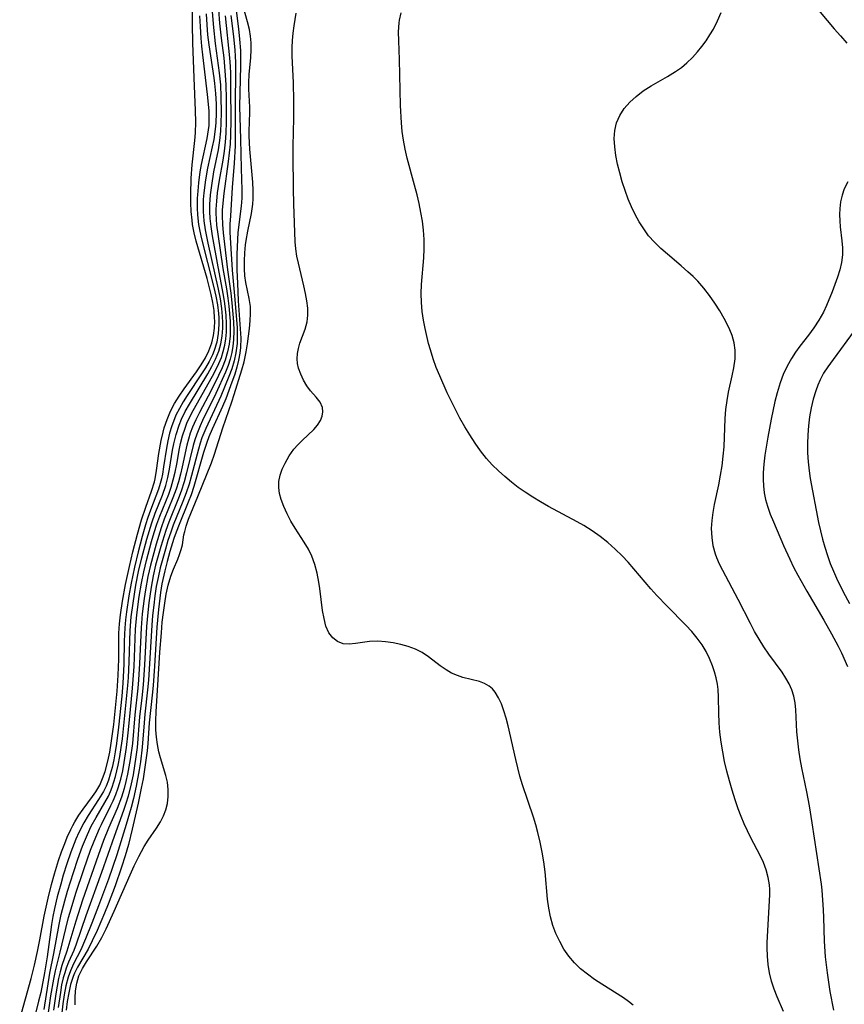
# Model space of a CAD drawing. Extents: x 1589302 to 1597504, y 2813817 to 2822019.
# Drawn here: x 1591904 to 1592068, y 2815962 to 2816158 of the extents above; entities that cross this region are included whole.
import ezdxf

# ---------------------------------------------------------------- set-up
doc = ezdxf.new("R2010")
doc.units = 0

msp = doc.modelspace()

# ---------------------------------------------------------------- linework, layer by layer
at = {"layer": 'WIL_032_Contours', "color": 0}
for points in [[(1591904.39, 2815959.45, 70), (1591906.64, 2815967.48, 70), (1591907.31, 2815970.17, 70), (1591907.91, 2815972.85, 70), (1591908.37, 2815975.16, 70), (1591909.22, 2815979.85, 70), (1591910.01, 2815983.45, 70), (1591910.7, 2815986.12, 70), (1591911.3, 2815988.26, 70), (1591912.11, 2815990.88, 70), (1591912.68, 2815992.6, 70), (1591913.31, 2815994.29, 70), (1591913.8, 2815995.5, 70), (1591914.52, 2815997.07, 70), (1591914.91, 2815997.84, 70), (1591915.33, 2815998.58, 70), (1591916.14, 2815999.86, 70), (1591917, 2816001.09, 70), (1591918.82, 2816003.58, 70), (1591919.47, 2816004.52, 70), (1591920.06, 2816005.48, 70), (1591920.26, 2816005.86, 70), (1591920.83, 2816007.15, 70), (1591921.31, 2816008.51, 70), (1591921.87, 2816010.59, 70), (1591922.24, 2816012.37, 70), (1591922.55, 2816014.18, 70), (1591923.05, 2816017.88, 70), (1591923.42, 2816021.15, 70), (1591923.73, 2816024.5, 70), (1591923.93, 2816027.66, 70), (1591924.04, 2816030.81, 70), (1591924.05, 2816034.56, 70), (1591924.08, 2816036, 70), (1591924.21, 2816037.8, 70), (1591924.4, 2816039.6, 70), (1591924.79, 2816042.29, 70), (1591925.39, 2816045.61, 70), (1591926.15, 2816049.18, 70), (1591926.84, 2816052.1, 70), (1591927.74, 2816055.6, 70), (1591928.56, 2816058.47, 70), (1591929.39, 2816060.98, 70), (1591930.53, 2816064.12, 70), (1591931.11, 2816066.01, 70), (1591931.23, 2816066.55, 70), (1591931.53, 2816068.22, 70), (1591931.97, 2816071.61, 70), (1591932.43, 2816074.16, 70), (1591932.84, 2816075.85, 70), (1591933.07, 2816076.7, 70), (1591933.62, 2816078.37, 70), (1591934.3, 2816079.99, 70), (1591935.11, 2816081.52, 70), (1591936.03, 2816083, 70), (1591937.03, 2816084.45, 70), (1591939.43, 2816087.79, 70), (1591940.37, 2816089.15, 70), (1591941.22, 2816090.54, 70), (1591941.93, 2816091.98, 70), (1591942.48, 2816093.53, 70), (1591942.81, 2816094.97, 70), (1591943.01, 2816096.44, 70), (1591943.07, 2816097.93, 70), (1591943.05, 2816098.42, 70), (1591942.93, 2816099.98, 70), (1591942.69, 2816101.56, 70), (1591942.37, 2816103.14, 70), (1591941.99, 2816104.72, 70), (1591941.56, 2816106.31, 70), (1591939.36, 2816113.73, 70), (1591938.97, 2816115.35, 70), (1591938.67, 2816117.03, 70), (1591938.56, 2816117.87, 70), (1591938.41, 2816119.57, 70), (1591938.32, 2816121.28, 70), (1591938.3, 2816122.99, 70), (1591938.41, 2816126.21, 70), (1591938.61, 2816128.85, 70), (1591939.15, 2816133.66, 70), (1591939.26, 2816135.22, 70), (1591939.31, 2816137.33, 70), (1591939.25, 2816139.63, 70), (1591938.96, 2816146.12, 70), (1591938.71, 2816153.02, 70), (1591938.64, 2816156.66, 70), (1591938.58, 2816163.22, 70)], [(1591946.98, 2816162.15, 84), (1591947.75, 2816155.81, 84), (1591947.97, 2816153.77, 84), (1591948.15, 2816151.52, 84), (1591948.2, 2816149.98, 84), (1591948.2, 2816148.42, 84), (1591948.02, 2816143.19, 84), (1591947.99, 2816140.33, 84), (1591948.04, 2816138.29, 84), (1591948.21, 2816133.96, 84), (1591948.31, 2816128.12, 84), (1591948.44, 2816123.86, 84), (1591948.42, 2816122.26, 84), (1591948.33, 2816120.67, 84), (1591947.68, 2816115.44, 84), (1591947.58, 2816114.03, 84), (1591947.48, 2816111.06, 84), (1591947.47, 2816107.95, 84), (1591947.56, 2816105.4, 84), (1591947.73, 2816101.85, 84), (1591948.14, 2816096.32, 84), (1591948.22, 2816094.46, 84), (1591948.16, 2816092.63, 84), (1591948.04, 2816091.51, 84), (1591947.78, 2816090.11, 84), (1591947.44, 2816088.73, 84), (1591947.03, 2816087.36, 84), (1591946.21, 2816085.01, 84), (1591945.27, 2816082.45, 84), (1591944.63, 2816080.94, 84), (1591942.55, 2816076.44, 84), (1591941.91, 2816074.91, 84), (1591941.49, 2816073.8, 84), (1591940.84, 2816071.78, 84), (1591938.92, 2816065.08, 84), (1591938.37, 2816063.43, 84), (1591937.81, 2816061.95, 84), (1591935.99, 2816057.55, 84), (1591935.42, 2816056.03, 84), (1591934.98, 2816054.76, 84), (1591934.19, 2816052.17, 84), (1591933.61, 2816050.17, 84), (1591933.14, 2816048.33, 84), (1591932.6, 2816045.73, 84), (1591932.32, 2816044.04, 84), (1591931.89, 2816040.65, 84), (1591931.58, 2816037.17, 84), (1591931.1, 2816029.45, 84), (1591930.83, 2816025.6, 84), (1591930.66, 2816023.69, 84), (1591930.05, 2816018.18, 84), (1591929.77, 2816014.07, 84), (1591929.64, 2816012.65, 84), (1591929.43, 2816010.79, 84), (1591929.16, 2816008.93, 84), (1591928.86, 2816007.07, 84), (1591928.51, 2816005.21, 84), (1591927.88, 2816002.28, 84), (1591926.71, 2815997.11, 84), (1591925.96, 2815994.09, 84), (1591925.31, 2815991.8, 84), (1591924.6, 2815989.55, 84), (1591923.32, 2815985.88, 84), (1591921.95, 2815982.26, 84), (1591921.24, 2815980.48, 84), (1591919.75, 2815977.01, 84), (1591918.79, 2815974.94, 84), (1591917.96, 2815973.34, 84), (1591915.84, 2815969.75, 84), (1591915.23, 2815968.52, 84), (1591914.97, 2815967.88, 84), (1591914.47, 2815966.3, 84), (1591914.11, 2815964.65, 84), (1591913.83, 2815962.95, 84), (1591913.62, 2815961.21, 84)], [(1592061.39, 2816161.19, 94), (1592065.88, 2816155.83, 94), (1592067.14, 2816154.39, 94), (1592068.43, 2816152.98, 94)], [(1591940.07, 2816158.42, 72), (1591940.16, 2816156.29, 72), (1591940.31, 2816153.94, 72), (1591940.45, 2816152.38, 72), (1591940.64, 2816150.68, 72), (1591941.58, 2816142.76, 72), (1591941.88, 2816139.52, 72), (1591941.92, 2816138.23, 72), (1591941.87, 2816136.61, 72), (1591941.79, 2816135.8, 72), (1591941.51, 2816134.07, 72), (1591940.37, 2816128.89, 72), (1591940.12, 2816127.45, 72), (1591939.84, 2816125.27, 72), (1591939.64, 2816122.89, 72), (1591939.61, 2816122.23, 72), (1591939.61, 2816120.26, 72), (1591939.67, 2816118.94, 72), (1591939.88, 2816116.98, 72), (1591939.99, 2816116.33, 72), (1591940.38, 2816114.44, 72), (1591942.9, 2816104.51, 72), (1591943.28, 2816102.8, 72), (1591943.59, 2816101.09, 72), (1591943.81, 2816099.39, 72), (1591943.87, 2816098.48, 72), (1591943.89, 2816097.19, 72), (1591943.76, 2816095.42, 72), (1591943.46, 2816093.69, 72), (1591942.96, 2816092.02, 72), (1591942.6, 2816091.14, 72), (1591941.97, 2816089.87, 72), (1591941.24, 2816088.62, 72), (1591940.45, 2816087.4, 72), (1591937.62, 2816083.12, 72), (1591936.81, 2816081.84, 72), (1591936.06, 2816080.53, 72), (1591935.38, 2816079.19, 72), (1591935.08, 2816078.49, 72), (1591934.56, 2816077.06, 72), (1591934.12, 2816075.6, 72), (1591933.76, 2816074.13, 72), (1591933.47, 2816072.67, 72), (1591932.93, 2816068.97, 72), (1591932.69, 2816067.5, 72), (1591932.49, 2816066.56, 72), (1591932.26, 2816065.64, 72), (1591931.91, 2816064.53, 72), (1591931.41, 2816063.15, 72), (1591930.34, 2816060.38, 72), (1591929.82, 2816058.92, 72), (1591929.35, 2816057.43, 72), (1591928.67, 2816055.11, 72), (1591927.87, 2816052.07, 72), (1591927.13, 2816049.03, 72), (1591926.47, 2816045.89, 72), (1591926.02, 2816043.36, 72), (1591925.55, 2816040.2, 72), (1591925.37, 2816038.63, 72), (1591925.23, 2816037.05, 72), (1591925.14, 2816034.36, 72), (1591925.06, 2816029.8, 72), (1591924.86, 2816026.09, 72), (1591924.64, 2816023.5, 72), (1591924, 2816017.34, 72), (1591923.59, 2816014.07, 72), (1591923.34, 2816012.46, 72), (1591923.05, 2816010.88, 72), (1591922.7, 2816009.32, 72), (1591922.35, 2816008.02, 72), (1591921.97, 2816006.81, 72), (1591921.51, 2816005.65, 72), (1591921, 2816004.59, 72), (1591920.04, 2816002.97, 72), (1591917.98, 2815999.83, 72), (1591917.1, 2815998.38, 72), (1591916.12, 2815996.44, 72), (1591915.53, 2815995.1, 72), (1591914.54, 2815992.52, 72), (1591913.76, 2815990.26, 72), (1591913.04, 2815987.96, 72), (1591912.53, 2815986.23, 72), (1591911.84, 2815983.71, 72), (1591911.29, 2815981.35, 72), (1591910.97, 2815979.77, 72), (1591910.7, 2815978.19, 72), (1591910.49, 2815976.69, 72), (1591909.85, 2815971.78, 72), (1591909.33, 2815968.65, 72), (1591908.55, 2815964.74, 72), (1591908.15, 2815963.02, 72), (1591906.86, 2815957.89, 72)], [(1591909.24, 2815961.36, 74), (1591910.4, 2815968.53, 74), (1591911.18, 2815972.47, 74), (1591912.19, 2815978.18, 74), (1591912.63, 2815980.2, 74), (1591913.32, 2815982.9, 74), (1591913.87, 2815984.78, 74), (1591915.05, 2815988.53, 74), (1591915.94, 2815991.15, 74), (1591916.87, 2815993.73, 74), (1591917.83, 2815996.07, 74), (1591918.59, 2815997.67, 74), (1591919.53, 2815999.4, 74), (1591921.27, 2816002.37, 74), (1591921.97, 2816003.68, 74), (1591922.37, 2816004.56, 74), (1591922.74, 2816005.46, 74), (1591923.09, 2816006.49, 74), (1591923.4, 2816007.53, 74), (1591923.94, 2816009.82, 74), (1591924.27, 2816011.53, 74), (1591924.54, 2816013.27, 74), (1591924.76, 2816015.02, 74), (1591925.83, 2816025.57, 74), (1591925.95, 2816027.18, 74), (1591926.11, 2816030.28, 74), (1591926.29, 2816036.52, 74), (1591926.51, 2816039.23, 74), (1591926.86, 2816041.95, 74), (1591927.43, 2816045.49, 74), (1591927.97, 2816048.19, 74), (1591928.6, 2816050.88, 74), (1591929.6, 2816054.62, 74), (1591930.59, 2816057.88, 74), (1591931.27, 2816059.78, 74), (1591932.7, 2816063.37, 74), (1591933.35, 2816065.27, 74), (1591933.78, 2816066.86, 74), (1591934.11, 2816068.47, 74), (1591934.71, 2816072.25, 74), (1591934.95, 2816073.49, 74), (1591935.41, 2816075.35, 74), (1591936, 2816077.19, 74), (1591936.47, 2816078.39, 74), (1591937.21, 2816079.92, 74), (1591938.04, 2816081.4, 74), (1591941.68, 2816087.38, 74), (1591942.51, 2816088.82, 74), (1591943.25, 2816090.3, 74), (1591943.88, 2816091.91, 74), (1591944.28, 2816093.38, 74), (1591944.54, 2816094.9, 74), (1591944.66, 2816096.44, 74), (1591944.67, 2816097.59, 74), (1591944.62, 2816098.74, 74), (1591944.47, 2816100.37, 74), (1591944.19, 2816102.27, 74), (1591943.81, 2816104.17, 74), (1591941.79, 2816113.3, 74), (1591941.25, 2816115.94, 74), (1591940.99, 2816117.75, 74), (1591940.85, 2816119.61, 74), (1591940.84, 2816120.54, 74), (1591940.87, 2816121.94, 74), (1591940.97, 2816123.3, 74), (1591941.28, 2816125.84, 74), (1591941.68, 2816128.18, 74), (1591942.64, 2816132.42, 74), (1591942.93, 2816133.85, 74), (1591943.22, 2816135.94, 74), (1591943.33, 2816137.18, 74), (1591943.4, 2816139.06, 74), (1591943.39, 2816140.94, 74), (1591943.29, 2816142.97, 74), (1591943.1, 2816144.97, 74), (1591942.96, 2816146.09, 74), (1591941.94, 2816152.63, 74), (1591941.72, 2816154.61, 74), (1591941.55, 2816156.58, 74), (1591941.41, 2816158.79, 74)], [(1591909.93, 2815959.28, 76), (1591910.59, 2815964.03, 76), (1591911.13, 2815967.36, 76), (1591911.47, 2815968.99, 76), (1591911.86, 2815970.59, 76), (1591912.44, 2815972.7, 76), (1591913.53, 2815977.38, 76), (1591914.09, 2815979.62, 76), (1591914.57, 2815981.31, 76), (1591915.53, 2815984.43, 76), (1591917.1, 2815989.08, 76), (1591918.45, 2815992.92, 76), (1591919.14, 2815994.72, 76), (1591920.2, 2815997.21, 76), (1591920.58, 2815998.03, 76), (1591922.49, 2816001.78, 76), (1591922.95, 2816002.75, 76), (1591923.48, 2816004.01, 76), (1591923.93, 2816005.31, 76), (1591924.43, 2816007.05, 76), (1591924.82, 2816008.69, 76), (1591925.14, 2816010.35, 76), (1591925.59, 2816013.28, 76), (1591925.92, 2816016.24, 76), (1591926.27, 2816020.1, 76), (1591926.79, 2816025.05, 76), (1591927.09, 2816029.34, 76), (1591927.38, 2816036.77, 76), (1591927.62, 2816039.62, 76), (1591928.09, 2816043.23, 76), (1591928.52, 2816045.87, 76), (1591928.98, 2816048.14, 76), (1591929.51, 2816050.39, 76), (1591930.52, 2816054.12, 76), (1591931.06, 2816055.95, 76), (1591931.59, 2816057.58, 76), (1591932.17, 2816059.18, 76), (1591933.94, 2816063.54, 76), (1591934.41, 2816064.9, 76), (1591934.85, 2816066.4, 76), (1591935.21, 2816067.93, 76), (1591935.52, 2816069.46, 76), (1591936.07, 2816072.56, 76), (1591936.29, 2816073.58, 76), (1591936.69, 2816075.1, 76), (1591937.18, 2816076.61, 76), (1591937.56, 2816077.59, 76), (1591938.13, 2816078.86, 76), (1591938.78, 2816080.1, 76), (1591942.63, 2816086.96, 76), (1591943.29, 2816088.2, 76), (1591943.9, 2816089.45, 76), (1591944.38, 2816090.62, 76), (1591944.77, 2816091.81, 76), (1591945.08, 2816093.08, 76), (1591945.29, 2816094.37, 76), (1591945.4, 2816095.67, 76), (1591945.42, 2816097.33, 76), (1591945.33, 2816099.01, 76), (1591945.22, 2816100.19, 76), (1591945.08, 2816101.37, 76), (1591944.83, 2816103.02, 76), (1591943.73, 2816108.62, 76), (1591942.61, 2816114.79, 76), (1591942.33, 2816116.62, 76), (1591942.15, 2816118.23, 76), (1591942.08, 2816119.62, 76), (1591942.09, 2816121, 76), (1591942.23, 2816122.89, 76), (1591942.46, 2816124.77, 76), (1591942.91, 2816127.46, 76), (1591943.79, 2816131.83, 76), (1591944.08, 2816133.67, 76), (1591944.27, 2816135.52, 76), (1591944.36, 2816137.1, 76), (1591944.4, 2816139.25, 76), (1591944.36, 2816142.34, 76), (1591944.25, 2816144.7, 76), (1591944.03, 2816147.07, 76), (1591943.22, 2816152.87, 76), (1591942.87, 2816156.1, 76), (1591942.64, 2816159.18, 76)], [(1591943.82, 2816159.58, 78), (1591944.04, 2816156.94, 78), (1591944.36, 2816153.94, 78), (1591944.84, 2816150.08, 78), (1591945.1, 2816147.51, 78), (1591945.25, 2816144.77, 78), (1591945.32, 2816141.84, 78), (1591945.32, 2816137.38, 78), (1591945.25, 2816135.11, 78), (1591945.11, 2816133.33, 78), (1591944.91, 2816131.56, 78), (1591944.65, 2816129.8, 78), (1591943.93, 2816125.82, 78), (1591943.56, 2816123.28, 78), (1591943.39, 2816121.67, 78), (1591943.3, 2816120.05, 78), (1591943.3, 2816119.25, 78), (1591943.45, 2816116.87, 78), (1591943.67, 2816115.09, 78), (1591944.69, 2816108.28, 78), (1591945.38, 2816104.25, 78), (1591945.66, 2816102.37, 78), (1591945.85, 2816100.82, 78), (1591946.1, 2816097.81, 78), (1591946.15, 2816096.35, 78), (1591946.11, 2816094.91, 78), (1591945.95, 2816093.3, 78), (1591945.63, 2816091.73, 78), (1591945.16, 2816090.14, 78), (1591944.55, 2816088.6, 78), (1591943.83, 2816087.06, 78), (1591942.33, 2816084.08, 78), (1591940.03, 2816079.75, 78), (1591939.3, 2816078.29, 78), (1591938.64, 2816076.8, 78), (1591938.21, 2816075.64, 78), (1591937.84, 2816074.45, 78), (1591937.53, 2816073.27, 78), (1591936.62, 2816068.97, 78), (1591936.28, 2816067.48, 78), (1591935.88, 2816065.99, 78), (1591935.43, 2816064.53, 78), (1591934.79, 2816062.78, 78), (1591933.07, 2816058.58, 78), (1591932.44, 2816056.85, 78), (1591931.44, 2816053.63, 78), (1591930.31, 2816049.46, 78), (1591929.8, 2816047.18, 78), (1591929.33, 2816044.57, 78), (1591929.07, 2816042.87, 78), (1591928.69, 2816039.79, 78), (1591928.46, 2816037.03, 78), (1591928.14, 2816029.98, 78), (1591927.93, 2816026.75, 78), (1591927.79, 2816025.08, 78), (1591927.23, 2816019.75, 78), (1591926.73, 2816014.1, 78), (1591926.31, 2816010.9, 78), (1591925.78, 2816008, 78), (1591925.46, 2816006.57, 78), (1591925.1, 2816005.18, 78), (1591924.57, 2816003.47, 78), (1591923.71, 2816001.19, 78), (1591922.02, 2815997.33, 78), (1591921.03, 2815994.83, 78), (1591919.95, 2815991.87, 78), (1591916.86, 2815983.04, 78), (1591915.5, 2815978.85, 78), (1591913.75, 2815972.9, 78), (1591912.76, 2815970.04, 78), (1591912.39, 2815968.79, 78), (1591912.08, 2815967.51, 78), (1591911.79, 2815965.99, 78), (1591911.54, 2815964.44, 78), (1591911.09, 2815961.23, 78)], [(1591946.29, 2816158.46, 82), (1591946.76, 2816154.29, 82), (1591947.03, 2816151.57, 82), (1591947.12, 2816150.37, 82), (1591947.17, 2816149.16, 82), (1591947.19, 2816147.34, 82), (1591947.1, 2816140.83, 82), (1591947.15, 2816136.15, 82), (1591947.15, 2816134.32, 82), (1591947.1, 2816132.6, 82), (1591946.9, 2816129.16, 82), (1591946.53, 2816124.37, 82), (1591946.17, 2816118.7, 82), (1591946.09, 2816117.1, 82), (1591946.09, 2816115.49, 82), (1591946.25, 2816112.25, 82), (1591946.52, 2816107.98, 82), (1591947, 2816102.86, 82), (1591947.49, 2816096.57, 82), (1591947.54, 2816094.97, 82), (1591947.49, 2816093.39, 82), (1591947.27, 2816091.58, 82), (1591946.91, 2816089.98, 82), (1591946.44, 2816088.42, 82), (1591945.88, 2816086.88, 82), (1591944.29, 2816082.99, 82), (1591941.28, 2816076.55, 82), (1591940.54, 2816074.7, 82), (1591940.2, 2816073.67, 82), (1591939.84, 2816072.45, 82), (1591938.46, 2816067.24, 82), (1591937.97, 2816065.51, 82), (1591937.41, 2816063.79, 82), (1591936.76, 2816062.09, 82), (1591934.83, 2816057.4, 82), (1591934.33, 2816056.01, 82), (1591933.78, 2816054.34, 82), (1591933.28, 2816052.66, 82), (1591932.25, 2816048.94, 82), (1591931.82, 2816047.02, 82), (1591931.48, 2816045.2, 82), (1591931.2, 2816043.37, 82), (1591930.97, 2816041.53, 82), (1591930.75, 2816039.45, 82), (1591930.58, 2816037.54, 82), (1591929.92, 2816026.65, 82), (1591929.76, 2816024.71, 82), (1591929.23, 2816019.91, 82), (1591929.06, 2816018.18, 82), (1591928.7, 2816013.34, 82), (1591928.35, 2816010.45, 82), (1591928.1, 2816008.84, 82), (1591927.51, 2816005.63, 82), (1591926.95, 2816003.21, 82), (1591926.49, 2816001.43, 82), (1591925.53, 2815998.05, 82), (1591923.64, 2815992.01, 82), (1591921.99, 2815987.22, 82), (1591920.02, 2815981.91, 82), (1591918.68, 2815978.44, 82), (1591917.44, 2815975.35, 82), (1591916.51, 2815973.21, 82), (1591915.09, 2815970.43, 82), (1591914.44, 2815969.01, 82), (1591914, 2815967.77, 82), (1591913.55, 2815966.06, 82), (1591913.22, 2815964.28, 82), (1591912.96, 2815962.45, 82), (1591912.49, 2815958.29, 82)], [(1591915.37, 2815962.27, 86), (1591915.37, 2815963.68, 86), (1591915.47, 2815965.07, 86), (1591915.72, 2815966.57, 86), (1591916.15, 2815967.99, 86), (1591916.84, 2815969.45, 86), (1591917.66, 2815970.78, 86), (1591919.7, 2815973.91, 86), (1591920.67, 2815975.65, 86), (1591921.53, 2815977.35, 86), (1591923.15, 2815980.87, 86), (1591926.28, 2815988.05, 86), (1591927.09, 2815989.81, 86), (1591928.02, 2815991.71, 86), (1591929.07, 2815993.64, 86), (1591929.87, 2815994.9, 86), (1591931.52, 2815997.32, 86), (1591932.28, 2815998.53, 86), (1591932.92, 2815999.78, 86), (1591933.37, 2816000.97, 86), (1591933.67, 2816002.2, 86), (1591933.83, 2816003.59, 86), (1591933.82, 2816005, 86), (1591933.67, 2816006.4, 86), (1591933.38, 2816007.77, 86), (1591932.28, 2816011.26, 86), (1591932, 2816012.44, 86), (1591931.74, 2816013.92, 86), (1591931.55, 2816015.35, 86), (1591931.42, 2816016.81, 86), (1591931.37, 2816018.57, 86), (1591931.44, 2816020.43, 86), (1591931.74, 2816024.58, 86), (1591932.21, 2816032.22, 86), (1591932.48, 2816036.05, 86), (1591932.67, 2816038.15, 86), (1591932.89, 2816040.06, 86), (1591933.14, 2816041.92, 86), (1591933.45, 2816043.73, 86), (1591933.83, 2816045.47, 86), (1591934.34, 2816047.29, 86), (1591934.86, 2816048.67, 86), (1591935.73, 2816050.67, 86), (1591936.09, 2816051.6, 86), (1591936.42, 2816052.57, 86), (1591936.67, 2816053.51, 86), (1591936.97, 2816055.44, 86), (1591937.12, 2816056.16, 86), (1591937.39, 2816057.17, 86), (1591937.87, 2816058.55, 86), (1591939.74, 2816063.05, 86), (1591942.4, 2816069.78, 86), (1591943.02, 2816071.44, 86), (1591944.67, 2816076.68, 86), (1591946.47, 2816081.82, 86), (1591946.94, 2816083.32, 86), (1591948.45, 2816088.21, 86), (1591948.89, 2816089.78, 86), (1591949.33, 2816091.76, 86), (1591949.58, 2816093.35, 86), (1591949.97, 2816096.41, 86), (1591950.12, 2816097.89, 86), (1591950.19, 2816099.34, 86), (1591950.14, 2816100.76, 86), (1591949.91, 2816102.33, 86), (1591949.25, 2816105.48, 86), (1591949.06, 2816106.85, 86), (1591948.96, 2816108.24, 86), (1591948.94, 2816109.82, 86), (1591949.01, 2816111.41, 86), (1591949.17, 2816113.01, 86), (1591949.28, 2816113.87, 86), (1591949.62, 2816115.66, 86), (1591950.38, 2816119.21, 86), (1591950.64, 2816121.01, 86), (1591950.71, 2816122.12, 86), (1591950.72, 2816123.74, 86), (1591950.63, 2816125.38, 86), (1591950.01, 2816131.94, 86), (1591949.9, 2816134.51, 86), (1591949.9, 2816135.55, 86), (1591950.02, 2816139.25, 86), (1591950.01, 2816140.3, 86), (1591949.81, 2816143.86, 86), (1591949.81, 2816145.11, 86), (1591949.92, 2816146.79, 86), (1591950.24, 2816150.06, 86), (1591950.29, 2816151.68, 86), (1591950.26, 2816153.03, 86), (1591950.16, 2816154.37, 86), (1591949.96, 2816155.68, 86), (1591949.59, 2816157.17, 86), (1591948.78, 2816160.05, 86)], [(1592026.04, 2815962.19, 88), (1592025.12, 2815962.94, 88), (1592024.1, 2815963.66, 88), (1592019.85, 2815966.37, 88), (1592018.4, 2815967.32, 88), (1592016.98, 2815968.33, 88), (1592015.63, 2815969.41, 88), (1592014.4, 2815970.59, 88), (1592013.29, 2815971.9, 88), (1592012.32, 2815973.32, 88), (1592011.47, 2815974.83, 88), (1592010.74, 2815976.4, 88), (1592010.13, 2815978.03, 88), (1592009.65, 2815979.71, 88), (1592009.31, 2815981.45, 88), (1592009.08, 2815983.23, 88), (1592008.58, 2815988.67, 88), (1592008.33, 2815990.62, 88), (1592008.01, 2815992.57, 88), (1592007.63, 2815994.5, 88), (1592007.17, 2815996.42, 88), (1592006.74, 2815997.96, 88), (1592006.26, 2815999.49, 88), (1592004.08, 2816005.93, 88), (1592003.59, 2816007.59, 88), (1592002.76, 2816010.95, 88), (1592001.26, 2816017.57, 88), (1592000.86, 2816019.1, 88), (1592000.42, 2816020.56, 88), (1591999.93, 2816021.93, 88), (1591999.36, 2816023.18, 88), (1591998.7, 2816024.28, 88), (1591998.14, 2816024.95, 88), (1591997.51, 2816025.49, 88), (1591996.58, 2816026, 88), (1591995.55, 2816026.36, 88), (1591992.27, 2816027.18, 88), (1591991.18, 2816027.55, 88), (1591990.03, 2816028.05, 88), (1591988.93, 2816028.68, 88), (1591987.74, 2816029.51, 88), (1591985.43, 2816031.31, 88), (1591984.2, 2816032.12, 88), (1591982.87, 2816032.79, 88), (1591981.45, 2816033.33, 88), (1591979.97, 2816033.75, 88), (1591978.46, 2816034.06, 88), (1591976.94, 2816034.27, 88), (1591975.44, 2816034.36, 88), (1591973.78, 2816034.31, 88), (1591972.34, 2816034.13, 88), (1591970.99, 2816033.91, 88), (1591969.72, 2816033.79, 88), (1591968.53, 2816033.88, 88), (1591967.43, 2816034.31, 88), (1591966.48, 2816035.04, 88), (1591965.7, 2816036.05, 88), (1591965.13, 2816037.35, 88), (1591964.74, 2816038.86, 88), (1591964.46, 2816040.49, 88), (1591963.89, 2816044.8, 88), (1591963.7, 2816046.09, 88), (1591963.37, 2816047.85, 88), (1591962.94, 2816049.56, 88), (1591962.35, 2816051.21, 88), (1591961.63, 2816052.65, 88), (1591960.79, 2816054.04, 88), (1591959, 2816056.79, 88), (1591958.17, 2816058.19, 88), (1591957.42, 2816059.62, 88), (1591956.77, 2816061.06, 88), (1591956.25, 2816062.5, 88), (1591955.94, 2816063.7, 88), (1591955.78, 2816064.89, 88), (1591955.79, 2816066.05, 88), (1591956.03, 2816067.29, 88), (1591956.46, 2816068.49, 88), (1591957.02, 2816069.68, 88), (1591957.82, 2816071.11, 88), (1591958.77, 2816072.45, 88), (1591959.55, 2816073.34, 88), (1591960.38, 2816074.17, 88), (1591962.7, 2816076.38, 88), (1591963.46, 2816077.25, 88), (1591964.04, 2816078.15, 88), (1591964.38, 2816079.01, 88), (1591964.51, 2816079.87, 88), (1591964.43, 2816080.7, 88), (1591963.95, 2816081.76, 88), (1591963.2, 2816082.76, 88), (1591962.07, 2816084.06, 88), (1591961.35, 2816085.05, 88), (1591960.69, 2816086.14, 88), (1591960.13, 2816087.3, 88), (1591959.7, 2816088.51, 88), (1591959.5, 2816089.43, 88), (1591959.41, 2816090.36, 88), (1591959.47, 2816091.41, 88), (1591959.66, 2816092.45, 88), (1591959.95, 2816093.47, 88), (1591961.01, 2816096.25, 88), (1591961.4, 2816097.7, 88), (1591961.54, 2816099.03, 88), (1591961.5, 2816100.42, 88), (1591961.33, 2816101.87, 88), (1591961.07, 2816103.35, 88), (1591960.74, 2816104.85, 88), (1591959.65, 2816109.32, 88), (1591959.36, 2816110.75, 88), (1591959.15, 2816112.19, 88), (1591959.03, 2816113.57, 88), (1591958.73, 2816121.11, 88), (1591958.67, 2816124.09, 88), (1591958.59, 2816130.75, 88), (1591958.6, 2816132.57, 88), (1591958.76, 2816138.12, 88), (1591958.78, 2816141.47, 88), (1591958.68, 2816145.19, 88), (1591958.43, 2816150.38, 88), (1591958.43, 2816152.1, 88), (1591958.49, 2816153.53, 88), (1591958.61, 2816154.96, 88), (1591958.79, 2816156.39, 88), (1591959.2, 2816158.93, 88)], [(1592055.88, 2815960.97, 90), (1592054.61, 2815963.85, 90), (1592053.99, 2815965.4, 90), (1592053.46, 2815966.99, 90), (1592053.07, 2815968.6, 90), (1592052.81, 2815970.25, 90), (1592052.66, 2815971.91, 90), (1592052.62, 2815973.58, 90), (1592052.64, 2815974.54, 90), (1592053.16, 2815984.15, 90), (1592053.15, 2815985.11, 90), (1592053.09, 2815986.06, 90), (1592052.84, 2815987.55, 90), (1592052.42, 2815989.02, 90), (1592051.87, 2815990.47, 90), (1592051.21, 2815991.89, 90), (1592049.37, 2815995.37, 90), (1592048.7, 2815996.76, 90), (1592048.07, 2815998.18, 90), (1592047.46, 2815999.63, 90), (1592046.89, 2816001.11, 90), (1592046.25, 2816002.95, 90), (1592045.66, 2816004.83, 90), (1592045.12, 2816006.72, 90), (1592044.62, 2816008.63, 90), (1592044.18, 2816010.54, 90), (1592043.8, 2816012.47, 90), (1592043.5, 2816014.39, 90), (1592043.26, 2816016.31, 90), (1592043.09, 2816018.22, 90), (1592043, 2816020.11, 90), (1592042.96, 2816023.25, 90), (1592042.88, 2816024.8, 90), (1592042.75, 2816025.89, 90), (1592042.51, 2816027.11, 90), (1592042.18, 2816028.31, 90), (1592041.78, 2816029.49, 90), (1592041.2, 2816030.92, 90), (1592040.52, 2816032.31, 90), (1592039.74, 2816033.64, 90), (1592038.75, 2816035, 90), (1592037.66, 2816036.31, 90), (1592036.49, 2816037.57, 90), (1592032.8, 2816041.3, 90), (1592030.74, 2816043.46, 90), (1592029.58, 2816044.77, 90), (1592026.2, 2816048.76, 90), (1592025.04, 2816050.07, 90), (1592023.85, 2816051.33, 90), (1592022.45, 2816052.66, 90), (1592020.99, 2816053.92, 90), (1592019.47, 2816055.12, 90), (1592017.9, 2816056.24, 90), (1592016.27, 2816057.29, 90), (1592014.93, 2816058.06, 90), (1592009.25, 2816061.1, 90), (1592007.69, 2816061.99, 90), (1592006.15, 2816062.92, 90), (1592004.65, 2816063.9, 90), (1592003.25, 2816064.89, 90), (1592001.9, 2816065.94, 90), (1592000.59, 2816067.03, 90), (1591999.32, 2816068.17, 90), (1591998.11, 2816069.37, 90), (1591996.97, 2816070.62, 90), (1591995.79, 2816072.11, 90), (1591994.68, 2816073.67, 90), (1591993.64, 2816075.27, 90), (1591992.64, 2816076.92, 90), (1591991.69, 2816078.6, 90), (1591990.79, 2816080.3, 90), (1591989.16, 2816083.61, 90), (1591987.68, 2816086.98, 90), (1591987, 2816088.68, 90), (1591986.38, 2816090.4, 90), (1591985.83, 2816092.13, 90), (1591985.47, 2816093.44, 90), (1591984.77, 2816096.41, 90), (1591984.45, 2816098.07, 90), (1591984.21, 2816099.74, 90), (1591984.06, 2816101.53, 90), (1591984.02, 2816103.32, 90), (1591984.08, 2816105.11, 90), (1591984.54, 2816110.38, 90), (1591984.61, 2816112.21, 90), (1591984.58, 2816114.05, 90), (1591984.45, 2816115.89, 90), (1591984.24, 2816117.66, 90), (1591983.96, 2816119.42, 90), (1591983.61, 2816121.17, 90), (1591983.2, 2816122.92, 90), (1591982.7, 2816124.83, 90), (1591981.24, 2816130.16, 90), (1591980.82, 2816131.95, 90), (1591980.48, 2816133.74, 90), (1591980.24, 2816135.45, 90), (1591980.08, 2816137.17, 90), (1591979.91, 2816140.62, 90), (1591979.71, 2816149.75, 90), (1591979.56, 2816153.41, 90), (1591979.54, 2816155.23, 90), (1591979.65, 2816157, 90), (1591979.73, 2816157.55, 90), (1591980.07, 2816159, 90)], [(1592065.84, 2815961.21, 92), (1592065.12, 2815964.89, 92), (1592064.82, 2815966.74, 92), (1592064.55, 2815968.6, 92), (1592064.21, 2815971.77, 92), (1592064, 2815974.92, 92), (1592063.85, 2815979.58, 92), (1592063.77, 2815981.09, 92), (1592063.53, 2815984.98, 92), (1592063.39, 2815986.22, 92), (1592061.53, 2815998.38, 92), (1592060.98, 2816001.74, 92), (1592060.46, 2816004.54, 92), (1592059.48, 2816009.3, 92), (1592059.17, 2816011.08, 92), (1592058.91, 2816012.86, 92), (1592058.69, 2816014.64, 92), (1592058.53, 2816016.4, 92), (1592058.29, 2816020.79, 92), (1592058.14, 2816022.15, 92), (1592057.88, 2816023.48, 92), (1592057.49, 2816024.71, 92), (1592056.97, 2816025.9, 92), (1592056.35, 2816027.05, 92), (1592055.56, 2816028.25, 92), (1592052.93, 2816031.82, 92), (1592051.95, 2816033.27, 92), (1592051.01, 2816034.78, 92), (1592050.13, 2816036.33, 92), (1592049.29, 2816037.89, 92), (1592046.88, 2816042.64, 92), (1592043.83, 2816048.38, 92), (1592043.19, 2816049.64, 92), (1592042.63, 2816050.91, 92), (1592042.37, 2816051.63, 92), (1592041.93, 2816053.28, 92), (1592041.68, 2816054.97, 92), (1592041.61, 2816056.7, 92), (1592041.7, 2816058.29, 92), (1592041.91, 2816059.9, 92), (1592042.19, 2816061.52, 92), (1592043.03, 2816065.4, 92), (1592043.39, 2816067.28, 92), (1592043.7, 2816069.18, 92), (1592043.92, 2816071.09, 92), (1592044.06, 2816072.95, 92), (1592044.31, 2816078.51, 92), (1592044.45, 2816080.34, 92), (1592044.67, 2816082.14, 92), (1592044.97, 2816083.78, 92), (1592045.69, 2816087, 92), (1592046.01, 2816088.58, 92), (1592046.25, 2816090.36, 92), (1592046.26, 2816092.12, 92), (1592046.05, 2816093.55, 92), (1592045.65, 2816094.97, 92), (1592045.21, 2816096.1, 92), (1592044.69, 2816097.23, 92), (1592044.11, 2816098.34, 92), (1592043.22, 2816099.89, 92), (1592042.25, 2816101.42, 92), (1592041.21, 2816102.92, 92), (1592040.08, 2816104.37, 92), (1592038.87, 2816105.75, 92), (1592037.91, 2816106.72, 92), (1592036.9, 2816107.65, 92), (1592035.56, 2816108.81, 92), (1592032.85, 2816111.1, 92), (1592031.53, 2816112.27, 92), (1592030.27, 2816113.49, 92), (1592029.11, 2816114.79, 92), (1592028.13, 2816116.12, 92), (1592027.24, 2816117.52, 92), (1592026.44, 2816118.99, 92), (1592025.72, 2816120.5, 92), (1592025.06, 2816122.06, 92), (1592024.43, 2816123.76, 92), (1592023.87, 2816125.49, 92), (1592023.37, 2816127.23, 92), (1592022.95, 2816128.96, 92), (1592022.62, 2816130.69, 92), (1592022.39, 2816132.38, 92), (1592022.3, 2816134.04, 92), (1592022.39, 2816135.65, 92), (1592022.73, 2816137.17, 92), (1592023.37, 2816138.62, 92), (1592024.28, 2816139.98, 92), (1592025.39, 2816141.25, 92), (1592026.65, 2816142.42, 92), (1592028.05, 2816143.49, 92), (1592029.6, 2816144.5, 92), (1592032.84, 2816146.37, 92), (1592034.43, 2816147.36, 92), (1592035.6, 2816148.17, 92), (1592036.69, 2816149.06, 92), (1592037.78, 2816150.13, 92), (1592038.8, 2816151.27, 92), (1592039.66, 2816152.33, 92), (1592040.49, 2816153.44, 92), (1592041.26, 2816154.59, 92), (1592041.97, 2816155.77, 92), (1592042.79, 2816157.37, 92), (1592043.51, 2816159.02, 92)], [(1591945.12, 2816158.36, 80), (1591946.01, 2816150.07, 80), (1591946.14, 2816148.34, 80), (1591946.18, 2816147.02, 80), (1591946.22, 2816143.97, 80), (1591946.23, 2816137.68, 80), (1591946.19, 2816134.72, 80), (1591946.1, 2816132.97, 80), (1591945.95, 2816131.23, 80), (1591945.75, 2816129.5, 80), (1591944.84, 2816123.13, 80), (1591944.65, 2816121.25, 80), (1591944.57, 2816119.85, 80), (1591944.56, 2816118.74, 80), (1591944.62, 2816117.04, 80), (1591944.76, 2816115.33, 80), (1591945.61, 2816108, 80), (1591946.24, 2816103.38, 80), (1591946.46, 2816101.45, 80), (1591946.77, 2816097.73, 80), (1591946.85, 2816095.93, 80), (1591946.81, 2816094.15, 80), (1591946.68, 2816092.89, 80), (1591946.47, 2816091.65, 80), (1591946.13, 2816090.32, 80), (1591945.7, 2816089.02, 80), (1591945.21, 2816087.74, 80), (1591943.31, 2816083.53, 80), (1591940.65, 2816078.16, 80), (1591940.15, 2816077.09, 80), (1591939.49, 2816075.45, 80), (1591939.11, 2816074.31, 80), (1591938.79, 2816073.19, 80), (1591937.49, 2816067.79, 80), (1591937, 2816065.96, 80), (1591936.43, 2816064.16, 80), (1591935.9, 2816062.72, 80), (1591933.95, 2816057.99, 80), (1591933.35, 2816056.33, 80), (1591932.36, 2816053.15, 80), (1591931.34, 2816049.43, 80), (1591930.86, 2816047.34, 80), (1591930.44, 2816045.1, 80), (1591929.99, 2816041.99, 80), (1591929.77, 2816040.08, 80), (1591929.52, 2816037.28, 80), (1591929.13, 2816029.68, 80), (1591928.85, 2816025.73, 80), (1591928.6, 2816023.14, 80), (1591928.18, 2816019.4, 80), (1591927.67, 2816013.31, 80), (1591927.45, 2816011.48, 80), (1591927.18, 2816009.67, 80), (1591926.86, 2816007.87, 80), (1591926.49, 2816006.09, 80), (1591925.87, 2816003.64, 80), (1591925.45, 2816002.22, 80), (1591924.99, 2816000.82, 80), (1591923.11, 2815995.65, 80), (1591920.61, 2815988.49, 80), (1591917.52, 2815979.91, 80), (1591915.56, 2815974.28, 80), (1591915.11, 2815973.07, 80), (1591914.1, 2815970.71, 80), (1591913.62, 2815969.52, 80), (1591913.31, 2815968.59, 80), (1591913.04, 2815967.65, 80), (1591912.71, 2815966.21, 80), (1591912.45, 2815964.75, 80), (1591912.03, 2815961.73, 80)], [(1592068.63, 2816125.48, 94), (1592067.9, 2816124.07, 94), (1592067.46, 2816122.82, 94), (1592067.17, 2816121.53, 94), (1592067.01, 2816120.21, 94), (1592066.97, 2816118.99, 94), (1592067.01, 2816117.77, 94), (1592067.1, 2816116.55, 94), (1592067.44, 2816113.76, 94), (1592067.56, 2816112.38, 94), (1592067.56, 2816111.01, 94), (1592067.37, 2816109.5, 94), (1592067.02, 2816108, 94), (1592066.58, 2816106.56, 94), (1592065.51, 2816103.66, 94), (1592064.41, 2816100.94, 94), (1592063.77, 2816099.62, 94), (1592062.88, 2816098.06, 94), (1592061.88, 2816096.55, 94), (1592060.8, 2816095.08, 94), (1592059.09, 2816092.86, 94), (1592058.24, 2816091.67, 94), (1592057.44, 2816090.44, 94), (1592056.57, 2816088.89, 94), (1592055.82, 2816087.27, 94), (1592055.18, 2816085.61, 94), (1592054.58, 2816083.65, 94), (1592054.14, 2816081.92, 94), (1592053.38, 2816078.42, 94), (1592052.73, 2816074.85, 94), (1592052.18, 2816071.26, 94), (1592051.98, 2816069.49, 94), (1592051.85, 2816067.74, 94), (1592051.81, 2816066.45, 94), (1592051.86, 2816065.16, 94), (1592052.03, 2816063.82, 94), (1592052.32, 2816062.48, 94), (1592052.7, 2816061.14, 94), (1592053.24, 2816059.58, 94), (1592053.85, 2816058.02, 94), (1592055.87, 2816053.34, 94), (1592057.08, 2816050.65, 94), (1592057.87, 2816049.05, 94), (1592058.7, 2816047.47, 94), (1592060.46, 2816044.33, 94), (1592063.86, 2816038.52, 94), (1592065.4, 2816035.82, 94), (1592066.69, 2816033.39, 94), (1592067.35, 2816032.05, 94), (1592068.57, 2816029.35, 94)], [(1592069.9, 2816095.91, 96), (1592065.69, 2816090.27, 96), (1592064.64, 2816088.77, 96), (1592063.82, 2816087.5, 96), (1592063.11, 2816086.19, 96), (1592062.64, 2816085.13, 96), (1592062.24, 2816084.02, 96), (1592061.75, 2816082.35, 96), (1592061.36, 2816080.63, 96), (1592061.04, 2816078.87, 96), (1592060.81, 2816077.1, 96), (1592060.66, 2816075.3, 96), (1592060.6, 2816073.52, 96), (1592060.62, 2816071.74, 96), (1592060.73, 2816069.96, 96), (1592060.93, 2816068.19, 96), (1592061.17, 2816066.66, 96), (1592062.82, 2816057.92, 96), (1592063.19, 2816056.28, 96), (1592063.61, 2816054.64, 96), (1592064.07, 2816053.02, 96), (1592064.58, 2816051.4, 96), (1592065.14, 2816049.81, 96), (1592065.76, 2816048.24, 96), (1592066.36, 2816046.86, 96), (1592067.69, 2816044.16, 96), (1592068.92, 2816041.86, 96)]]:
    msp.add_polyline3d(points, dxfattribs=at)

doc.saveas('drawing.dxf')
